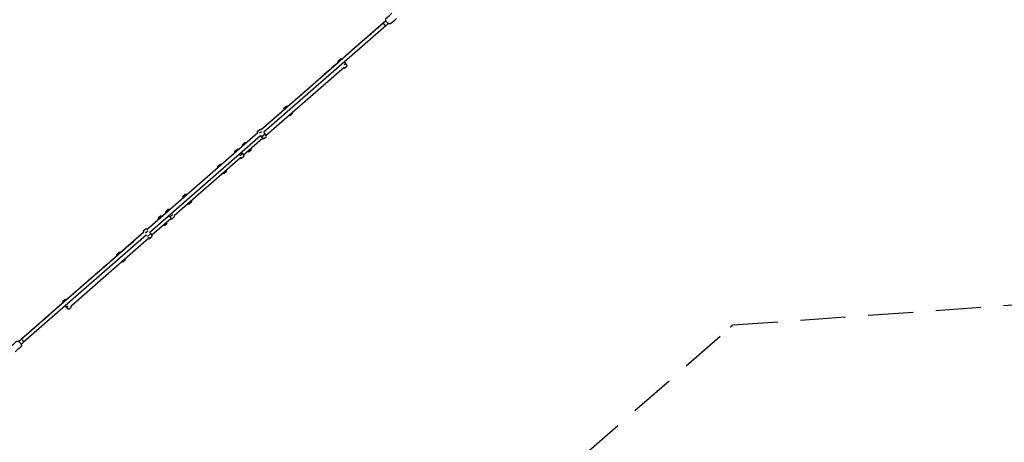
# Model space of a CAD drawing. Units: millimetres. Extents: x -2030 to 20697, y -5117 to 12857.
# Drawn here: x 5289 to 10187, y 1415 to 3519 of the extents above; entities that cross this region are included whole.
import ezdxf

# ---------------------------------------------------------------- set-up
doc = ezdxf.new("R2010")
doc.units = ezdxf.units.MM
doc.header["$PDMODE"] = 35
doc.header["$PDSIZE"] = 5
doc.linetypes.add('HIDDEN', pattern=[2.25, 1.5, -0.75])
doc.layers.add('CN008-2D', color=7, linetype='Continuous', lineweight=25)
doc.layers.add('DIM', color=2, linetype='Continuous', lineweight=25)
doc.layers.add('CN008-Fallzone', color=7, linetype='HIDDEN')
doc.styles.add('KL2021', font='arial.ttf')
doc.dimstyles.new('KL DIM', dxfattribs={"dimscale": 70, "dimtxt": 3, "dimasz": 1, "dimexe": 0.18, "dimexo": 0.0625, "dimgap": 0.09, "dimtad": 0, "dimtih": 1, "dimtoh": 1, "dimdec": 0, "dimzin": 0, "dimdsep": 46, "dimtxsty": 'KL2021', "dimcen": 0.09, "dimclrt": 256, "dimadec": 0, "dimazin": 0, "dimtfac": 1, "dimtdec": 0, "dimtofl": 0, "dimtmove": 0, "dimatfit": 3, "dimfxl": 8, "dimfxlon": 1, "dimtfillclr": 256, "dimtolj": 1, "dimtzin": 0, "dimarcsym": 0})

# ---------------------------------------------------------------- blocks, each defined once
blk = doc.blocks.new('CN-008-Natural Multi Challenge_PLAN[B]')
at = {"layer": 'CN008-2D'}
for p, q in [((-3074.3, -801.4), (-3681.7, -1332.5)), ((-3669.8, -1347.3), (-3282.3, -1008.4)), ((-3308.9, -982.7), (-3565.2, -1206.8)), ((-3273.9, -989.2), (-3281.4, -995.8)), ((-3578, -1218), (-3694.1, -1319.4)), ((-3781.8, -1444), (-3686.4, -1360.6)), ((-3693.3, -1329.4), (-3702.1, -1337.1)), ((-3786.5, -1437.4), (-3801.1, -1450.3)), ((-4238.5, -1843.3), (-4143.1, -1759.9)), ((-4155, -1747.6), (-4150.9, -1752.2)), ((-4133.5, -1740.9), (-4149, -1754.4)), ((-4267, -1844.4), (-4876.5, -2377.3)), ((-4642.1, -2197.4), (-4253.9, -1858)), ((-4278.2, -1830.3), (-4395.5, -1932.8)), ((-4258.7, -1823.8), (-4270.1, -1833.8)), ((-4267, -1844.4), (-4264.1, -1847.7)), ((-4243.1, -1836.8), (-4260.4, -1851.8)), ((-4410.1, -1945.6), (-4664.6, -2168.1)), ((-4653.9, -2196), (-4663.8, -2204.5))]:
    blk.add_line(p, q, dxfattribs=at)
for points in [[(-3073.8, -777.1), (-3086.1, -787.9), (-3301.6, -976.3)], [(-4249.1, -1829.9), (-3698.3, -1348.2), (-3692.3, -1355.1), (-3675, -1340)], [(-4674, -2176.3), (-4888.4, -2363.8), (-4900.7, -2374.5)]]:
    blk.add_lwpolyline(points, dxfattribs=at)
for points in [[(-3309.9, -983.5), (-3311, -981.9, -0.383286), (-3310.3, -975.9), (-3300.4, -967.3, -0.383286), (-3294.4, -967.4), (-3293, -968.7)], [(-3309.4, -975.1, 0.383286), (-3310.1, -981.1), (-3309, -982.7)], [(-3285.5, -1011.2), (-3284.7, -1012, 0.383286), (-3278.7, -1012.1), (-3268.8, -1003.4, 0.383286), (-3268.1, -997.4), (-3273.9, -989.2), (-3280.5, -981.7)], [(-3284.6, -1010.4), (-3283.8, -1011.2, 0.383286), (-3277.8, -1011.3)], [(-3579, -1218.9), (-3580.2, -1217.2, -0.383286), (-3579.4, -1211.2), (-3569.6, -1202.6, -0.383286), (-3563.5, -1202.7), (-3562.1, -1204)], [(-3578.5, -1210.5, 0.383286), (-3579.2, -1216.4), (-3578.1, -1218.1)], [(-3554.7, -1246.6), (-3553.9, -1247.3, 0.383286), (-3547.8, -1247.4), (-3538, -1238.7, 0.383286), (-3537.2, -1232.8), (-3537.9, -1231.9)], [(-3553.7, -1245.8), (-3552.9, -1246.5, 0.383286), (-3546.9, -1246.6)], [(-3712.8, -1334.6), (-3713.4, -1333.8, -0.383286), (-3712.7, -1327.8), (-3701.5, -1318, -0.383286), (-3695.5, -1318.1), (-3694.1, -1319.4)], [(-4262.9, -1815.6), (-3710.6, -1332.7), (-3711.2, -1331.8, -0.383286), (-3710.5, -1325.8)], [(-3692.3, -1355.1), (-3684.9, -1361.9, 0.383286), (-3678.9, -1362)], [(-3688.6, -1362.5), (-3687.1, -1363.8, 0.383286), (-3681.1, -1363.9), (-3669.9, -1354.1, 0.383286), (-3669.2, -1348.2), (-3675, -1340), (-3681.6, -1332.4)], [(-3824.3, -1432.1), (-3824.9, -1431.2, -0.383286), (-3824.2, -1425.3), (-3813, -1415.5, -0.383286), (-3807, -1415.6), (-3806.2, -1416.3)], [(-3786.6, -1399.1), (-3787.2, -1398.2, -0.383286), (-3786.5, -1392.3), (-3776.6, -1383.6, -0.383286), (-3770.6, -1383.7), (-3769.8, -1384.4)], [(-3785.5, -1391.5, 0.383286), (-3786.3, -1397.4), (-3785.6, -1398.3)], [(-3762.3, -1427), (-3760.9, -1428.3, 0.383286), (-3754.9, -1428.4), (-3745, -1419.8, 0.383286), (-3744.3, -1413.8), (-3745.4, -1412.2)], [(-4127, -1745.9), (-3797.9, -1458), (-3796.4, -1459.4, 0.383286), (-3790.4, -1459.5)], [(-3822, -1423.3, 0.383286), (-3822.7, -1429.3), (-3822.1, -1430.2)], [(-3800.1, -1460), (-3798.6, -1461.3, 0.383286), (-3792.6, -1461.4), (-3781.4, -1451.6, 0.383286), (-3780.7, -1445.6), (-3786.5, -1437.4), (-3792.4, -1430.6)], [(-3761.4, -1426.2), (-3760, -1427.5, 0.383286), (-3754, -1427.6)], [(-3910, -1507.1), (-3910.7, -1506.2, -0.383286), (-3909.9, -1500.2), (-3898.8, -1490.5, -0.383286), (-3892.7, -1490.5), (-3891.9, -1491.3)], [(-3907.7, -1498.3, 0.383286), (-3908.4, -1504.3), (-3907.8, -1505.2)], [(-3885.8, -1534.9), (-3884.4, -1536.3, 0.383286), (-3878.3, -1536.4), (-3867.2, -1526.6, 0.383286), (-3866.4, -1520.6), (-3867.6, -1519)], [(-3883.6, -1533), (-3882.1, -1534.4, 0.383286), (-3876.1, -1534.4)], [(-4065.6, -1643.2), (-4066.4, -1642.4, 0.383286), (-4072.5, -1642.4), (-4083.6, -1652.1, 0.383286), (-4084.4, -1658.1), (-4083.7, -1659)], [(-4081.4, -1650.2, 0.383286), (-4082.2, -1656.2), (-4081.5, -1657.1)], [(-4059.5, -1686.8), (-4058.1, -1688.2, 0.383286), (-4052, -1688.3), (-4040.9, -1678.5, 0.383286), (-4040.1, -1672.5), (-4041.3, -1670.9)], [(-4057.3, -1684.9), (-4055.8, -1686.2, 0.383286), (-4049.8, -1686.3)], [(-4189.1, -1751.1), (-4189.9, -1750.4, 0.383286), (-4195.9, -1750.3), (-4205.8, -1759, 0.383286), (-4206.5, -1764.9), (-4205.9, -1765.8)], [(-4204.9, -1758.2, 0.383286), (-4205.6, -1764.1), (-4205, -1765)], [(-4151.4, -1718.2), (-4152.2, -1717.4, 0.383286), (-4158.2, -1717.3), (-4169.4, -1727.1, 0.383286), (-4170.1, -1733.1), (-4169.5, -1734)], [(-4167.2, -1725.2, 0.383286), (-4167.9, -1731.1), (-4167.3, -1732)], [(-4148, -1755.3), (-4141.6, -1761.2, 0.383286), (-4135.6, -1761.3)], [(-4145.3, -1761.8), (-4143.8, -1763.2, 0.383286), (-4137.8, -1763.2), (-4126.6, -1753.5, 0.383286), (-4125.9, -1747.5), (-4127.1, -1745.8)], [(-4181.7, -1793.7), (-4180.2, -1795, 0.383286), (-4174.2, -1795.1), (-4164.3, -1786.4, 0.383286), (-4163.6, -1780.5), (-4164.8, -1778.9)], [(-4180.8, -1792.9), (-4179.3, -1794.2, 0.383286), (-4173.3, -1794.3)], [(-4262.8, -1815.7), (-4263.7, -1814.9, 0.383286), (-4269.7, -1814.8), (-4280.9, -1824.6, 0.383286), (-4281.6, -1830.5), (-4280.4, -1832.2)], [(-4278.7, -1822.6, 0.383286), (-4279.4, -1828.6), (-4278.2, -1830.3)], [(-4257.4, -1854.7), (-4253.1, -1858.7, 0.383286), (-4247.1, -1858.8)], [(-4256.1, -1859.9), (-4255.3, -1860.6, 0.383286), (-4249.3, -1860.7), (-4238.1, -1850.9, 0.383286), (-4237.4, -1845), (-4243.1, -1836.8), (-4249.2, -1829.8)], [(-4395.5, -1932.8), (-4396.9, -1931.4, 0.383286), (-4403, -1931.3), (-4412.8, -1940, 0.383286), (-4413.6, -1945.9), (-4412.4, -1947.6)], [(-4411.9, -1939.2, 0.383286), (-4412.6, -1945.1), (-4411.5, -1946.8)], [(-4388, -1975.3), (-4387.3, -1976, 0.383286), (-4381.2, -1976.1), (-4371.4, -1967.5, 0.383286), (-4370.6, -1961.5), (-4371.3, -1960.6)], [(-4387.1, -1974.5), (-4386.3, -1975.2, 0.383286), (-4380.3, -1975.3)], [(-4664.6, -2168.1), (-4666.1, -2166.7, 0.383286), (-4672.1, -2166.7), (-4682, -2175.3, 0.383286), (-4682.7, -2181.3), (-4681.5, -2182.9)], [(-4681, -2174.5, 0.383286), (-4681.8, -2180.5), (-4680.6, -2182.1)], [(-4670.3, -2197), (-4663.8, -2204.5), (-4656.4, -2211.4, 0.383286), (-4650.4, -2211.4), (-4640.5, -2202.8, 0.383286), (-4639.8, -2196.8), (-4640.4, -2195.9)], [(-4669.4, -2196.2), (-4662.8, -2203.7), (-4655.5, -2210.6, 0.383286), (-4649.5, -2210.6)]]:
    blk.add_lwpolyline(points, format="xyb", dxfattribs=at)
for points, weights, knots in [([(-3086.1, -787.9), (-3086.1, -787.9), (-3086.1, -787.9), (-3086.1, -787.9), (-3086.1, -787.9), (-3390.1, -1053.7), (-3694.2, -1319.5)], [1, 0.999999999997, 1, 0.99999999999, 1, 1, 1], [0, 0, 0, 0.000005, 0.000005, 0.000014, 0.000014, 1.000014, 1.000014, 1.000014]), ([(-3086.1, -787.9), (-3088, -789.5), (-3082.1, -796.3), (-3076.1, -803.1), (-3074.3, -801.4), (-3074.3, -801.4), (-3074.3, -801.4), (-3068.1, -796), (-3062, -790.7)], [1, 0.707113485102, 1, 0.707113485102, 1, 0.999999999863, 1, 1, 1], [0, 0, 0, 1.570777, 1.570777, 3.141555, 3.141555, 3.141588, 3.141588, 4.141588, 4.141588, 4.141588]), ([(-4278.2, -1830.2), (-4583.3, -2097), (-4888.4, -2363.8), (-4888.4, -2363.8), (-4888.4, -2363.8), (-4888.4, -2363.8), (-4888.4, -2363.8)], [1, 1, 1, 0.99999999999, 1, 0.999999999997, 1], [0, 0, 0, 1, 1, 1.000009, 1.000009, 1.000014, 1.000014, 1.000014]), ([(-4888.8, -2388.1), (-4882.7, -2382.7), (-4876.5, -2377.3), (-4876.5, -2377.3), (-4876.5, -2377.3), (-4874.6, -2375.7), (-4880.6, -2368.9), (-4886.5, -2362.1), (-4888.4, -2363.8)], [1, 1, 1, 0.999999999863, 1, 0.707113485102, 1, 0.707113485102, 1], [0, 0, 0, 1, 1, 1.000033, 1.000033, 2.57081, 2.57081, 4.141588, 4.141588, 4.141588])]:
    blk.add_rational_spline(points, weights, degree=2, knots=knots, dxfattribs=at)
for points in [[(-3020.9, -766.1), (-3030.5, -774.4), (-3040, -782.7), (-3049.5, -791.1), (-3050.2, -791.7), (-3051.1, -792.2), (-3053, -792.8), (-3054, -792.9), (-3056.4, -792.9), (-3057.7, -792.6), (-3060.6, -791.5), (-3062.1, -790.6), (-3065.1, -788.6), (-3066.5, -787.4), (-3069, -784.7), (-3070.2, -783.3), (-3072.2, -780.3), (-3073.1, -778.8), (-3074.4, -775.6), (-3074.9, -774), (-3075.3, -770.8), (-3075.2, -769.1), (-3074.1, -766.5), (-3073.5, -765.6), (-3072.6, -764.8), (-3072.6, -764.7), (-3072.6, -764.7), (-3063, -756.4), (-3053.5, -748.1), (-3044, -739.7)], [(-4941.7, -2399.1), (-4932.2, -2390.8), (-4922.6, -2382.5), (-4913.1, -2374.1), (-4912.4, -2373.5), (-4911.5, -2373), (-4909.6, -2372.4), (-4908.6, -2372.2), (-4906.2, -2372.3), (-4904.9, -2372.6), (-4902.1, -2373.7), (-4900.5, -2374.5), (-4897.6, -2376.6), (-4896.2, -2377.8), (-4893.6, -2380.5), (-4892.4, -2381.9), (-4890.4, -2384.8), (-4889.5, -2386.4), (-4888.2, -2389.6), (-4887.7, -2391.2), (-4887.4, -2394.4), (-4887.5, -2396), (-4888.5, -2398.6), (-4889.1, -2399.6), (-4890, -2400.4), (-4890.1, -2400.4), (-4890.1, -2400.5), (-4899.6, -2408.8), (-4909.1, -2417.1), (-4918.7, -2425.5)]]:
    blk.add_open_spline(points, degree=3, knots=[0, 0, 0, 0, 1, 1, 1, 1.196315, 1.196315, 1.419103, 1.419103, 1.722717, 1.722717, 2.096677, 2.096677, 2.460519, 2.460519, 2.814387, 2.814387, 3.17046, 3.17046, 3.54008, 3.54008, 3.900268, 3.900268, 4.136223, 4.136223, 4.141593, 4.141593, 4.141593, 5.141593, 5.141593, 5.141593, 5.141593], dxfattribs=at)
at = {"layer": 'CN008-Fallzone', "ltscale": 150}
blk.add_lwpolyline([(-6777, 3986.7), (-5357.7, 1343.6, 0.015396), (-5291.6, 1229.2), (-5124.4, 429.4), (-5245.1, 323.7), (-6068.8, 965.7, 0.964013), (-8733.3, -2014.1), (-8506.6, -2246), (-8911, -2318.7, 0.116876), (-9601.5, -2361.3), (-11393.1, -2859.7, 0.355793), (-12214.4, -3821.1), (-12214.5, -4302.1, 0.338635), (-11497.4, -5283.2), (-8044.1, -6559.8), (-5197.5, -7387.3, 0.601105), (-2559.4, -5038), (-2851.4, -3606), (-1359.9, -2301.8, 0.001705), (-1348.3, -2291.6), (255.5, -2176.7, 0.088789)], format="xyb", dxfattribs=at)
blk = doc.blocks.new('*D32')
at = {"layer": 'Defpoints', "color": 0, "transparency": 16777216}
for p in [(16763.6, 6267.4), (-2030, 227.4), (16763.6, -4979.1)]:
    blk.add_point(p, dxfattribs=at)
at = {"layer": 'DIM', "color": 0, "lineweight": -2, "transparency": 16777216}
for p, q in [((-2030, -4419.1), (-2030, -4991.7)), ((16763.6, -4419.1), (16763.6, -4991.7)), ((-1960, -4979.1), (6733.7, -4979.1)), ((16693.6, -4979.1), (8000, -4979.1))]:
    blk.add_line(p, q, dxfattribs=at)
at = {"layer": 'DIM', "color": 0, "transparency": 16777216}
for points in [[(-1960, -4967.4), (-1960, -4990.7), (-2030, -4979.1)], [(16693.6, -4967.4), (16693.6, -4990.7), (16763.6, -4979.1)]]:
    blk.add_solid(points, dxfattribs=at)
at = {"layer": 'DIM', "transparency": 16777216, "insert": (7366.8, -4979.1), "char_height": 210, "attachment_point": 5, "style": 'KL2021'}
blk.add_mtext('\\A1;18794mm', dxfattribs=at)
blk = doc.blocks.new('*D33')
at = {"layer": 'Defpoints', "color": 0, "transparency": 16777216}
for p in [(7864.4, 12840.9), (5702.1, -3220.9), (20034.4, -3220.9)]:
    blk.add_point(p, dxfattribs=at)
at = {"layer": 'DIM', "color": 0, "lineweight": -2, "transparency": 16777216}
for p, q in [((19474.4, 12840.9), (20047, 12840.9)), ((20034.4, 12770.9), (20034.4, 4923.6)), ((20034.4, -3150.9), (20034.4, 4696.5)), ((19474.4, -3220.9), (20047, -3220.9))]:
    blk.add_line(p, q, dxfattribs=at)
at = {"layer": 'DIM', "color": 0, "transparency": 16777216}
for points in [[(20022.8, 12770.9), (20046.1, 12770.9), (20034.4, 12840.9)], [(20022.8, -3150.9), (20046.1, -3150.9), (20034.4, -3220.9)]]:
    blk.add_solid(points, dxfattribs=at)
at = {"layer": 'DIM', "transparency": 16777216, "insert": (20034.4, 4810), "char_height": 210, "attachment_point": 5, "style": 'KL2021'}
blk.add_mtext('\\A1;16062mm', dxfattribs=at)
blk = doc.blocks.new('*D35')
at = {"layer": 'Defpoints', "color": 0, "transparency": 16777216}
for p in [(5674.3, 10710.9), (17824.4, 10710.9), (5674.3, -1219.1)]:
    blk.add_point(p, dxfattribs=at)
at = {"layer": 'DIM', "color": 0, "lineweight": -2, "transparency": 16777216}
for p, q in [((17264.4, 10710.9), (17837, 10710.9)), ((17824.4, 10640.9), (17824.4, 4859.5)), ((17824.4, -1149.1), (17824.4, 4632.4)), ((17264.4, -1219.1), (17837, -1219.1))]:
    blk.add_line(p, q, dxfattribs=at)
at = {"layer": 'DIM', "color": 0, "transparency": 16777216}
for points in [[(17812.8, 10640.9), (17836.1, 10640.9), (17824.4, 10710.9)], [(17812.8, -1149.1), (17836.1, -1149.1), (17824.4, -1219.1)]]:
    blk.add_solid(points, dxfattribs=at)
at = {"layer": 'DIM', "transparency": 16777216, "insert": (17824.4, 4745.9), "char_height": 210, "attachment_point": 5, "style": 'KL2021'}
blk.add_mtext('\\A1;11930mm', dxfattribs=at)

msp = doc.modelspace()

# ---------------------------------------------------------------- block references
at = {"layer": 'CN008-2D'}
msp.add_blockref('CN-008-Natural Multi Challenge_PLAN[B]', (10184.4, 4290.9), dxfattribs=at)

# ---------------------------------------------------------------- dimensions: what is measured, and where the dimension line sits
at = {"layer": 'DIM'}
for base, p1, p2, picture, middle in [((20034.4, -3220.9), (7864.4, 12840.9), (5702.1, -3220.9), '*D33', (20034.4, 4810)), ((17824.4, 10710.9), (5674.3, -1219.1), (5674.3, 10710.9), '*D35', (17824.4, 4745.9))]:
    dim = msp.add_linear_dim(base=base, p1=p1, p2=p2, angle=90, dimstyle='KL DIM', override={"dimpost": 'mm'}, dxfattribs=at)
    dim.commit()
    dim.dimension.update_dxf_attribs({"geometry": picture, "text_midpoint": middle})
dim = msp.add_linear_dim(base=(16763.6, -4979.1), p1=(-2030, 227.4), p2=(16763.6, 6267.4), dimstyle='KL DIM', override={"dimpost": 'mm'}, dxfattribs=at)
dim.commit()
dim.dimension.update_dxf_attribs({"geometry": '*D32', "text_midpoint": (7366.8, -4979.1)})

doc.saveas('drawing.dxf')
